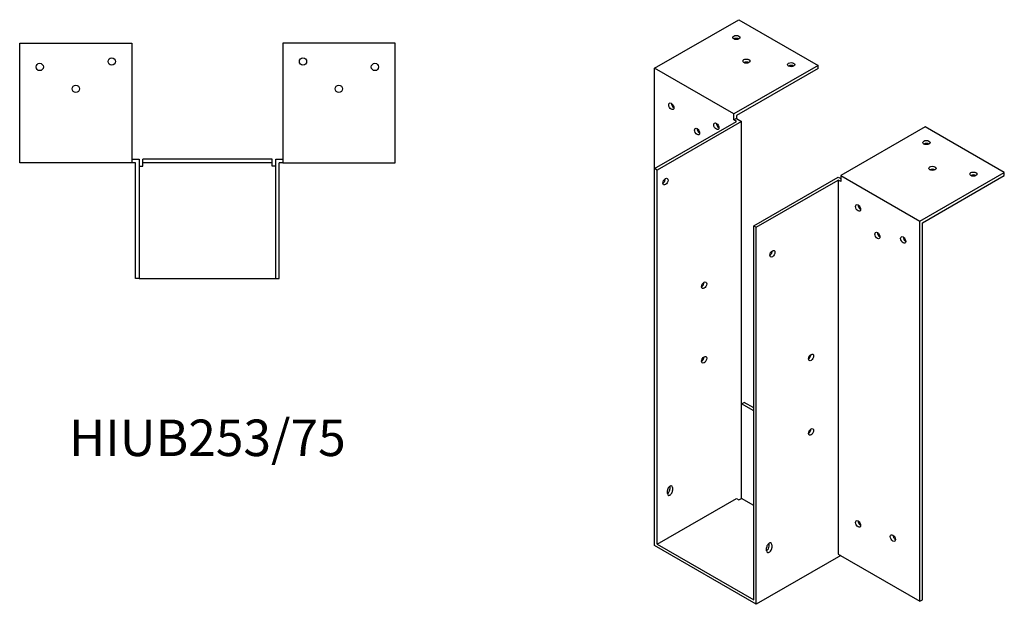
# Model space of a CAD drawing. Units: millimetres. Extents: x 637 to 1426, y 186 to 1119.
# Drawn here: x 886 to 1426, y 186 to 506 of the extents above; entities that cross this region are included whole.
import ezdxf

# ---------------------------------------------------------------- set-up
doc = ezdxf.new("R2010")
doc.units = ezdxf.units.MM
doc.layers.add('Part', color=7, linetype='Continuous', lineweight=25)
doc.layers.add('Text', color=7, linetype='Continuous', lineweight=25)
doc.styles.add('EU_style', font='arial.ttf')

msp = doc.modelspace()

# ---------------------------------------------------------------- linework, layer by layer
at = {"layer": 'Part'}
for p, q in [((1234.45, 479.51), (1280.77, 506.18)), ((1280.77, 506.18), (1324.25, 481.14)), ((886, 493.25), (947.5, 493.25)), ((886, 427.75), (886, 493.25)), ((947.5, 493.25), (947.5, 427.75)), ((1030.5, 493.25), (1030.5, 427.75)), ((1092, 493.25), (1030.5, 493.25)), ((1092, 427.75), (1092, 493.25)), ((1324.25, 481.14), (1277.94, 454.46)), ((1324.25, 479.5), (1324.25, 481.14)), ((1277.94, 454.46), (1234.45, 479.51)), ((1234.45, 424.52), (1234.45, 479.51)), ((1324.25, 479.5), (1279.35, 453.64)), ((1277.94, 451.19), (1277.94, 454.46)), ((1234.45, 424.52), (1279.35, 450.38)), ((1282.18, 450.38), (1235.86, 423.71)), ((1279.35, 452.01), (1277.94, 451.19)), ((1279.35, 450.38), (1277.94, 451.19)), ((1279.35, 453.64), (1279.35, 452.01)), ((1279.35, 452.01), (1282.18, 450.38)), ((1282.18, 295.46), (1282.18, 450.38)), ((1382.94, 447.34), (1336.63, 420.67)), ((1426.43, 422.3), (1382.94, 447.34)), ((947.5, 427.75), (886, 427.75)), ((947.5, 429.75), (951.5, 429.75)), ((949.5, 427.75), (947.5, 427.75)), ((949.5, 364.25), (949.5, 427.75)), ((951.5, 429.75), (951.5, 364.25)), ((953.5, 427.75), (953.5, 429.75)), ((1024.5, 429.75), (953.5, 429.75)), ((953.5, 425.75), (953.5, 427.75)), ((1024.5, 427.75), (953.5, 427.75)), ((1024.5, 427.75), (1024.5, 429.75)), ((1024.5, 425.75), (1024.5, 427.75)), ((1026.5, 364.25), (1026.5, 429.75)), ((1026.5, 429.75), (1030.5, 429.75)), ((1028.5, 364.25), (1028.5, 427.75)), ((1030.5, 427.75), (1028.5, 427.75)), ((1030.5, 427.75), (1092, 427.75)), ((951.5, 425.75), (953.5, 425.75)), ((1026.5, 425.75), (1024.5, 425.75)), ((1235.86, 423.71), (1234.45, 424.52)), ((1234.45, 217.68), (1234.45, 424.52)), ((1235.86, 218.5), (1235.86, 423.71)), ((1380.11, 395.62), (1426.43, 422.3)), ((1426.43, 420.66), (1426.43, 422.3)), ((1288.9, 393.17), (1335.21, 419.84)), ((1290.31, 392.35), (1335.21, 418.21)), ((1335.21, 419.84), (1336.63, 419.03)), ((1336.63, 417.4), (1335.21, 418.21)), ((1335.21, 418.21), (1335.21, 213.01)), ((1336.63, 420.67), (1336.63, 417.4)), ((1336.63, 420.67), (1380.11, 395.62)), ((1381.53, 394.8), (1426.43, 420.66)), ((1380.11, 187.15), (1380.11, 395.62)), ((1381.53, 187.96), (1381.53, 394.8)), ((1288.9, 187.96), (1288.9, 393.17)), ((1288.9, 393.17), (1290.31, 392.35)), ((1290.31, 185.52), (1290.31, 392.35)), ((951.5, 364.25), (949.5, 364.25)), ((951.5, 364.25), (1026.5, 364.25)), ((1026.5, 364.25), (1028.5, 364.25)), ((1282.18, 295.46), (1283.59, 296.28)), ((1282.18, 243.55), (1282.18, 295.46)), ((1288.9, 291.59), (1282.18, 295.46)), ((1288.9, 293.22), (1283.59, 296.28)), ((1242.94, 248.73), (1242.94, 250.37)), ((1244.35, 249.55), (1244.35, 247.92)), ((1235.86, 218.5), (1279.35, 243.55)), ((1241.52, 246.29), (1241.52, 247.92)), ((1279.35, 243.55), (1280.77, 242.73)), ((1280.77, 242.73), (1282.18, 243.55)), ((1288.9, 239.68), (1282.18, 243.55)), ((1290.31, 185.52), (1234.45, 217.68)), ((1235.86, 218.5), (1288.9, 187.96)), ((1295.97, 214.93), (1295.97, 216.57)), ((1297.38, 217.38), (1297.38, 219.01)), ((1298.8, 218.2), (1298.8, 216.56)), ((1336.63, 212.19), (1290.31, 185.52)), ((1335.21, 213.01), (1380.11, 187.15)), ((1336.63, 212.19), (1336.63, 212.19)), ((1380.11, 187.15), (1381.53, 187.96))]:
    msp.add_line(p, q, dxfattribs=at)
for centre in [(897, 480.25), (936.5, 483.25), (1041.5, 483.25), (1081, 480.25), (916.8, 468.25), (1061.2, 468.25)]:
    msp.add_circle(centre, 2, dxfattribs=at)
for centre, major_axis, ratio in [((1279.35, 496.41), (2, 0), 0.575862), ((1284.87, 483.46), (2, 0), 0.575862), ((1309.4, 481.54), (2, 0), 0.575862), ((1243.64, 458.68), (-1, 1.73), 0.578093), ((1268.39, 447.7), (-1, 1.73), 0.578093), ((1257.79, 444.81), (-1, 1.73), 0.578093), ((1383.65, 438.79), (2, 0), 0.575862), ((1386.97, 424.66), (2, 0), 0.575862), ((1409.46, 421.48), (2, 0), 0.575862), ((1240.46, 417.36), (1, 1.73), 0.578093), ((1346.17, 402.91), (-1, 1.73), 0.578093), ((1356.78, 387.81), (-1, 1.73), 0.578093), ((1370.92, 385.38), (-1, 1.73), 0.578093), ((1299.15, 377.82), (1, 1.73), 0.578093), ((1261.67, 360.5), (1, 1.73), 0.578093), ((1261.67, 319.62), (1, 1.73), 0.578093), ((1320.36, 320.96), (1, 1.73), 0.578093), ((1320.36, 280.08), (1, 1.73), 0.578093), ((1346.17, 229.59), (-1, 1.73), 0.578093), ((1365.27, 221.86), (-1, 1.73), 0.578093)]:
    msp.add_ellipse(centre, major_axis=major_axis, ratio=ratio, dxfattribs=at)
for centre, major_axis, ratio, start_param, end_param in [((1279.35, 494.77), (-2, 0), 0.575862, 3.930873, 5.493905), ((1284.87, 481.82), (-2, 0), 0.575862, 3.930873, 5.493905), ((1309.4, 479.91), (-2, 0), 0.575862, 3.930873, 5.493905), ((1245.06, 459.49), (1, -1.73), 0.578093, 3.925065, 5.499713), ((1269.81, 448.51), (1, -1.73), 0.578093, 3.925065, 5.499713), ((1259.2, 445.63), (1, -1.73), 0.578093, 3.925065, 5.499713), ((1383.65, 437.15), (-2, 0), 0.575862, 3.930873, 5.493905), ((1386.97, 423.02), (-2, 0), 0.575862, 3.930873, 5.493905), ((1239.05, 418.18), (1, 1.73), 0.578093, 3.925065, 5.499713), ((1409.46, 419.85), (-2, 0), 0.575862, 3.930873, 5.493905), ((1347.59, 403.72), (1, -1.73), 0.578093, 3.925065, 5.499713), ((1358.19, 388.62), (1, -1.73), 0.578093, 3.925065, 5.499713), ((1372.34, 386.2), (1, -1.73), 0.578093, 3.925065, 5.499713), ((1297.74, 378.64), (1, 1.73), 0.578093, 3.925065, 5.499713), ((1260.26, 361.31), (1, 1.73), 0.578093, 3.925065, 5.499713), ((1260.26, 320.43), (1, 1.73), 0.578093, 3.925065, 5.499713), ((1318.95, 321.77), (1, 1.73), 0.578093, 3.925065, 5.499713), ((1318.95, 280.89), (1, 1.73), 0.578093, 3.925065, 5.499713), ((1242.94, 248.74), (1, 1.73), 0.578093, 5.495853, 8.637446), ((1241.52, 247.92), (1, 1.73), 0.578093, 3.925065, 5.495853), ((1241.52, 249.55), (1, 1.73), 0.578093, 5.495853, 5.499713), ((1242.94, 247.1), (-1, -1.73), 0.578093, 5.495853, 8.637446), ((1347.59, 230.4), (1, -1.73), 0.578093, 3.925065, 5.499713), ((1366.68, 222.68), (1, -1.73), 0.578093, 3.925065, 5.499713), ((1297.38, 217.38), (1, 1.73), 0.578093, 5.495853, 8.637446), ((1295.97, 216.56), (1, 1.73), 0.578093, 3.925065, 5.495853), ((1297.38, 215.75), (-1, -1.73), 0.578093, 5.495853, 8.637446), ((1295.97, 218.2), (1, 1.73), 0.578093, 5.495853, 5.499713)]:
    msp.add_ellipse(centre, major_axis=major_axis, ratio=ratio, start_param=start_param, end_param=end_param, dxfattribs=at)

# ---------------------------------------------------------------- texts
at = {"layer": 'Text', "insert": (989, 274.25), "char_height": 20, "width": 343.6746, "attachment_point": 5, "style": 'EU_style'}
msp.add_mtext('{HIUB253/75}', dxfattribs=at)

doc.saveas('drawing.dxf')
